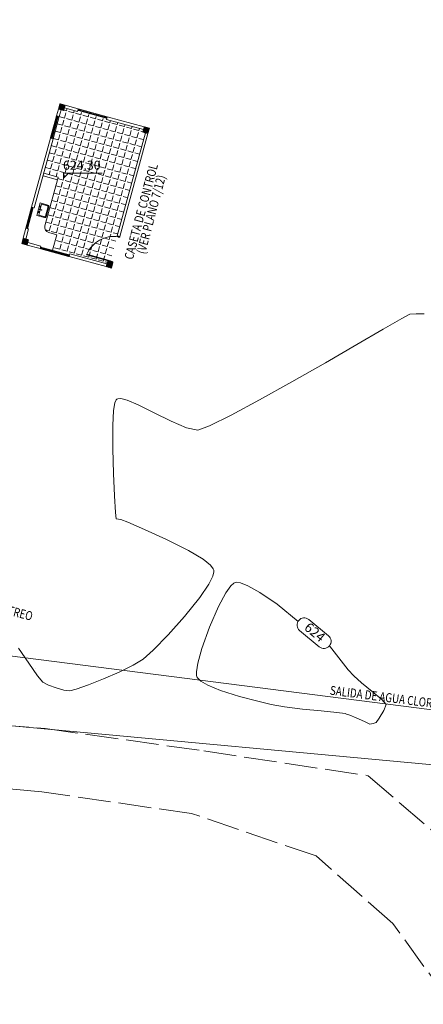
# Model space of a CAD drawing. Extents: x 1102443 to 1102727, y 1294377 to 1294755.
# Drawn here: x 1102622 to 1102637, y 1294449 to 1294485 of the extents above; entities that cross this region are included whole.
import ezdxf

# ---------------------------------------------------------------- set-up
doc = ezdxf.new("R2010")
doc.units = 0
doc.header["$MEASUREMENT"] = 0
for name, pattern in [('ACAD_ISO02W100', [15, 12, -3]), ('CENTER2', [1.125, 0.75, -0.125, 0.125, -0.125]), ('HIDDEN', [9.524999999999999, 6.35, -3.175]), ('HIDDEN2', [0.1875, 0.125, -0.0625])]:
    doc.linetypes.add(name, pattern=pattern)
doc.layers.get('0').update_dxf_attribs({"lineweight": 5})
for name, color, linetype, lineweight in [('0.13', 3, 'Continuous', 13), ('ACHURADO', 8, 'Continuous', 0), ('ALCANTARILLA', 4, 'Continuous', 9), ('ANTEPECHO', 4, 'CENTER2', 0), ('COLUMNAS', 6, 'Continuous', 0), ('LAMINA', 154, 'Continuous', 0), ('MUEBLES', 7, 'Continuous', 0), ('MUROS', 1, 'Continuous', 0), ('PROYECCIONES', 8, 'HIDDEN2', 0), ('PT-VT', 4, 'Continuous', 0), ('SEGUNDOPLANO', 7, 'Continuous', 0), ('SURFACE1-TP-CONT-MIN', 251, 'Continuous', 9), ('TEXTO', 7, 'Continuous', 0), ('TUBERÍA', 20, 'Continuous', 0), ('VIAS', 1, 'ACAD_ISO02W100', 18)]:
    doc.layers.add(name, color=color, linetype=linetype, lineweight=lineweight)
doc.layers.get('0').off()
doc.styles.add('ARIAL', font='arial.ttf')
doc.linetypes.add('LÍMITE1', pattern='A,6.35,-2.54,[133,ltypeshp.shx,S=2.54,R=0,X=-2.54,Y=0],-2.54,25.4', length=36.83)
pattern_1 = [(0, (-40.40252643650508, 0), (0, 0.275), [0.2, -0.075]), (90, (-40.40252643650508, 0), (-0.275, 1.683889348827611e-17), [0.2, -0.075])]

# ---------------------------------------------------------------- blocks, each defined once
blk = doc.blocks.new('caseta1')
at = {"layer": 'ACHURADO'}
h = blk.add_hatch(dxfattribs=at)
h.set_pattern_fill('ANSI31', color=256, scale=0.1, style=0)
h.set_pattern_definition([(45, (-40.93677106982257, 8.744115971641463), (-0.008838834764831844, 0.008838834764831846), [])])
h.paths.add_polyline_path([(-13.62700341695679, 38.50172509570508), (-13.42700341695678, 38.50172509570507), (-13.42700341695678, 38.70172509570507), (-13.62700341695679, 38.70172509570507)])
h.paths.add_polyline_path([(-8.527019923257185, 38.70172509571007), (-8.527019923257175, 38.50172509571007), (-8.327019923257183, 38.50172509571007), (-8.327019923257183, 38.70172509571007)])
h.paths.add_polyline_path([(-8.527019923257182, 35.50172509571007), (-8.527019923257185, 35.30172509571007), (-8.32701992325719, 35.30172509571008), (-8.327019923257183, 35.50172509571007)])
h.paths.add_polyline_path([(-13.42700341695679, 35.50172509571007), (-13.62700341695679, 35.50172509571007), (-13.62700341695679, 35.30172509571007), (-13.42700341695679, 35.30172509571008)])
h = blk.add_hatch(dxfattribs=at)
h.set_pattern_fill('ANGLE', color=256, style=0)
h.set_pattern_definition(pattern_1)
h.paths.add_polyline_path([(-10.92701167003877, 38.05172509569661), (-11.02701167005948, 38.05172509569684), (-12.77700341696676, 38.0517250956981, 0.4142135623623212), (-12.97700341696633, 37.85172509570504), (-12.97700341697674, 37.5517250957047), (-13.52700341695679, 37.5517250957047), (-13.52700341695679, 35.50172509571007), (-13.42700341695679, 35.50172509571007), (-13.42700341695679, 35.40172509571007), (-13.39950341687478, 35.40172509571007), (-13.39950341421326, 36.30326925864757), (-13.37582580109285, 36.30326925864757, -0.3229568411202694), (-12.46055587265591, 35.40172509571007), (-12.45451992303226, 35.40172509571007), (-12.45451992303226, 35.40172509584146), (-12.42701992324858, 35.40172509574682), (-8.527019923257182, 35.40172509571627), (-8.527019923257178, 35.50172509571007), (-8.427019923257188, 35.50172509571007), (-8.427019923257184, 38.50172509571007), (-8.527019923257182, 38.50172509571007), (-8.527019923257178, 38.60172509571007), (-10.92701167008923, 38.60172509571007)])
h = blk.add_hatch(dxfattribs=at)
h.set_pattern_fill('ANGLE', color=256, style=0)
h.set_pattern_definition(pattern_1)
h.paths.add_polyline_path([(-13.37582580109285, 36.30326925864066), (-13.37582580098621, 35.40172509571007), (-12.46055587265618, 35.40172509571007, 0.3229568411187083)])
h.paths.add_polyline_path([(-12.99576166991967, 35.76882239917504), (-12.85826166991967, 35.76882239917504), (-12.85826166991967, 35.69276510040287), (-12.99576166991967, 35.69276510040287)], flags=24)
for points in [[(-9.743609935352449, 36.11330193224498), (-10.70227606634032, 36.11330193224498), (-10.70227606634032, 35.54292487201295), (-9.743609935352449, 35.54292487201295)], [(-8.59405082496529, 36.11330193224498), (-9.552716955953166, 36.11330193224498), (-9.552716955953166, 35.54292487201295), (-8.59405082496529, 35.54292487201295)]]:
    blk.add_lwpolyline(points, close=True)
at = {"layer": 'ANTEPECHO'}
for p, q in [((-11.02701167003629, 38.05172509569685), (-11.02701167003049, 38.601725095702)), ((-10.92701167003705, 38.05172509569366), (-10.92701167008923, 38.60172509570199)), ((-11.02701167005948, 38.05172509569684), (-10.92701167005979, 38.05172509569661))]:
    blk.add_line(p, q, dxfattribs=at)
at = {"layer": 'COLUMNAS'}
for points in [[(-13.62700341695679, 38.70172509570507), (-13.42700341695679, 38.70172509570507), (-13.42700341695679, 38.50172509570507), (-13.62700341695679, 38.50172509570507)], [(-8.527019923257182, 38.70172509571007), (-8.327019923257183, 38.70172509571007), (-8.327019923257183, 38.50172509571007), (-8.527019923257182, 38.50172509571007)], [(-13.62700341695679, 35.50172509571007), (-13.42700341695679, 35.50172509571007), (-13.42700341695679, 35.30172509571008), (-13.62700341695679, 35.30172509571008)], [(-8.527019923257182, 35.50172509571007), (-8.327019923257183, 35.50172509571007), (-8.327019923257183, 35.30172509571008), (-8.527019923257182, 35.30172509571008)]]:
    blk.add_lwpolyline(points, close=True, dxfattribs=at)
at = {"layer": 'MUEBLES'}
for p, q in [((-12.97700341697674, 37.5517250957047), (-12.97700341696633, 37.85172509570504)), ((-12.77700341696676, 38.0517250956981), (-11.02701167005948, 38.05172509569684)), ((-12.97700341697674, 37.5517250957047), (-13.56700341701493, 37.5517250957047))]:
    blk.add_line(p, q, dxfattribs=at)
blk.add_arc((-12.77700341696633, 37.8517250956981), 0.2, 90.00000000012172, 179.999999998012, dxfattribs=at)
at = {"layer": 'MUROS'}
for p, q in [((-13.42700341695679, 38.70172509570507), (-13.04450341690437, 38.70172509570509)), ((-13.4270034169568, 38.60172509570351), (-13.04450341690433, 38.60172509570565)), ((-13.04450341690433, 38.60172509570507), (-13.04450341690437, 38.70172509570759)), ((-12.2495034169136, 38.70172509570515), (-9.626408994954502, 38.70172509570531)), ((-12.2495034169136, 38.60172509570506), (-12.2495034169136, 38.70172509570736)), ((-12.2495034169136, 38.60172509570507), (-9.626408994954502, 38.60172509570307)), ((-9.626408994954502, 38.70172509570531), (-9.626408994954502, 38.60172509570307)), ((-8.776408994954593, 38.70172509570486), (-8.52640899490821, 38.70172509570509)), ((-8.776408994954597, 38.60172509570507), (-8.776408994954593, 38.70172509570486)), ((-8.776408994954593, 38.60172509570507), (-8.52640899490821, 38.60172509570643)), ((-13.62700341697668, 38.00172509579748), (-13.62700341695679, 38.50172509570507)), ((-13.52700341697611, 38.00172509579679), (-13.52700341695679, 38.50172509570507)), ((-8.42701992325718, 38.00172509579695), (-8.42701992325718, 38.50172509571007)), ((-8.327019923257183, 38.00172509579679), (-8.327019923257183, 38.50172509571007)), ((-13.52700341695678, 38.00172509579687), (-13.62700341699987, 38.00172509579702)), ((-8.327019923214152, 38.00172509579679), (-8.427019923257184, 38.00172509579695)), ((-13.52700341695679, 36.90172509579709), (-13.62700341699987, 36.90172509579725)), ((-13.6270034170461, 35.50172509571007), (-13.62700341702488, 36.90172509579725)), ((-13.52700341704279, 35.50172509571007), (-13.52700341702318, 36.90172509579702)), ((-8.42701992325718, 35.50172509571007), (-8.42701992325718, 36.90172509579718)), ((-8.327019923077756, 36.90172509579702), (-8.427019923257191, 36.90172509579718)), ((-8.327019923257183, 35.50172509571007), (-8.327019923257183, 36.90172509579702)), ((-8.527019923257182, 35.4017250957123), (-12.42701992342927, 35.40172509560911)), ((-12.42701992349341, 35.40172509574682), (-12.42701992332134, 35.30172509571008)), ((-12.42701992332134, 35.30172509571008), (-12.42701992332134, 35.40172509571007)), ((-8.527019923257182, 35.30172509571008), (-12.42701992332134, 35.30172509571008))]:
    blk.add_line(p, q, dxfattribs=at)
at = {"layer": 'PROYECCIONES', "linetype": 'HIDDEN'}
blk.add_arc((-13.5432837232069, 35.21788742108761), 1.098223970312425, 7.525821166154379, 81.22928776111189, dxfattribs=at)
at = {"layer": 'PT-VT'}
for p, q in [((-13.02450341694396, 38.70172509571795), (-12.26950341693218, 38.70172509571795)), ((-12.28950341690191, 38.64172509572005), (-12.99450341691602, 38.64172509572005)), ((-9.626408994954765, 38.64172509572174), (-9.626408994954538, 38.70172509570486)), ((-9.626408994954538, 38.70172509570486), (-9.606408994981386, 38.7017250957044)), ((-9.576408994953447, 38.64172509572151), (-9.626408994954538, 38.64172509572174)), ((-8.796408994956884, 38.70172509571736), (-9.606408994981386, 38.7017250957044)), ((-9.606408994981386, 38.70172509571714), (-9.606408994981386, 38.64172509572128)), ((-9.576408994953447, 38.64172509571969), (-8.776408994985097, 38.64172509571969)), ((-8.79640899492778, 38.70172509571736), (-8.79640899492778, 38.64172509572151)), ((-8.776408994954629, 38.70172509570486), (-8.79640899492778, 38.70172509570463)), ((-8.776408994954629, 38.64172509572174), (-8.776408994954629, 38.70172509570486)), ((-8.776408994955993, 38.64172509572174), (-8.776408994954629, 38.64172509572174)), ((-13.6270034170126, 37.98172509583683), (-13.6270034170126, 36.92172509581565)), ((-13.56700341701493, 36.9517250957856), (-13.56700341701493, 37.95172509580889)), ((-8.387019923253035, 37.98172509583677), (-8.387019923253035, 36.92172509581557)), ((-8.327019923255364, 36.95172509578553), (-8.327019923255364, 37.95172509580883)), ((-13.39950341687479, 35.40172509577774), (-13.39950341421325, 36.30326925871524)), ((-13.39950341698142, 36.30326925871524), (-13.37582580109285, 36.30326925864066)), ((-13.39950341698142, 36.30326925864757), (-13.37582580109285, 36.30326925864757)), ((-13.37582580098621, 35.40172509570316), (-13.37582580109285, 36.30326925864066)), ((-13.39950341687479, 35.40172509577774), (-13.37582580098621, 35.40172509570316)), ((-13.39950341687479, 35.40172509571007), (-13.37582580098621, 35.40172509571007))]:
    blk.add_line(p, q, dxfattribs=at)
at = {"layer": 'PT-VT', "color": 7}
for p, q in [((-13.02450341694396, 38.67672509572331), (-12.26950341693218, 38.67672509572377)), ((-13.0245034169439, 38.67172509571866), (-12.26950341693218, 38.67172509571911)), ((-8.796408994956884, 38.68467013316283), (-9.606408994981386, 38.6846701331626)), ((-8.796408994956884, 38.66144318723352), (-9.606408994981386, 38.66144318723374)), ((-13.60200341701842, 37.98172509583637), (-13.60200341701842, 36.92172509581565)), ((-13.59700341701377, 37.98172509583683), (-13.5970034170138, 36.92172509581565)), ((-8.362019923258856, 37.98172509583631), (-8.362019923258856, 36.92172509581557)), ((-8.3570199232542, 37.98172509583677), (-8.357019923254228, 36.92172509581557))]:
    blk.add_line(p, q, dxfattribs=at)
at = {"layer": 'PT-VT'}
for points in [[(-13.02450341697301, 38.70172509570499), (-13.02450341697307, 38.67172509572093), (-12.99450341694513, 38.6717250957207), (-12.99450341694513, 38.64172509572209), (-13.04450341694616, 38.64172509572209), (-13.04450341694622, 38.70172509570521)], [(-13.02450341697307, 38.67672509572172), (-13.0145034169637, 38.67672509572195), (-13.01450341696375, 38.68672509570557), (-13.02450341697301, 38.6867250957058)], [(-12.26950341697407, 38.70172509570521), (-12.26950341697407, 38.67172509572093), (-12.28950341690924, 38.67172509572093), (-12.28950341690924, 38.64172509572209), (-12.24950341695545, 38.64172509572209), (-12.24950341695545, 38.70172509570521)], [(-12.26950341697407, 38.67672509572195), (-12.27950341693603, 38.67672509572172), (-12.27950341693603, 38.68672509570534), (-12.26950341697407, 38.68672509570557)], [(-13.62700341699987, 37.98172509586571), (-13.59700341701559, 37.98172509586593), (-13.59700341701559, 37.95172509583754), (-13.56700341701675, 37.95172509583799), (-13.56700341701675, 38.00172509583908), (-13.62700341699987, 38.00172509583908)], [(-13.6020034170166, 37.98172509586593), (-13.6020034170166, 37.97172509585685), (-13.61200341700045, 37.97172509585662), (-13.61200341700045, 37.98172509586571)], [(-8.387019923240302, 37.98172509586564), (-8.357019923256019, 37.98172509586587), (-8.357019923256019, 37.95172509583747), (-8.327019923257183, 37.95172509583793), (-8.327019923257183, 38.00172509583902), (-8.387019923240302, 38.00172509583902)], [(-8.362019923257037, 37.98172509586587), (-8.362019923257037, 37.97172509585678), (-8.372019923240885, 37.97172509585656), (-8.372019923240885, 37.98172509586564)], [(-13.6270034169999, 36.92172509585771), (-13.59700341701559, 36.92172509585748), (-13.59700341701559, 36.95172509579288), (-13.56700341701678, 36.95172509579288), (-13.56700341701675, 36.90172509583908), (-13.62700341699987, 36.90172509583886)], [(-13.60200341701663, 36.92172509585748), (-13.6020034170166, 36.93172509581973), (-13.61200341700045, 36.9317250958195), (-13.61200341700048, 36.92172509585748)], [(-8.38701992324033, 36.92172509585764), (-8.357019923256019, 36.92172509585741), (-8.357019923256019, 36.95172509579281), (-8.327019923257211, 36.95172509579281), (-8.327019923257183, 36.90172509583901), (-8.387019923240302, 36.90172509583878)], [(-8.362019923257066, 36.92172509585741), (-8.362019923257037, 36.93172509581966), (-8.372019923240885, 36.93172509581943), (-8.372019923240913, 36.92172509585741)], [(-13.39700341702912, 35.30172509573185), (-13.37950341719449, 35.36172509564408), (-13.39950341699507, 35.3617250957132), (-13.39950341687479, 35.40172509577774), (-13.42700341688039, 35.4017250956304), (-13.42700341695679, 35.30172509571008)], [(-12.45701992325287, 35.30172509580648), (-12.47451992294743, 35.36172509572963), (-12.45451992315231, 35.36172509577505), (-12.45451992303226, 35.40172509584146), (-12.42701992324858, 35.40172509574682), (-12.42701992332134, 35.30172509571008)]]:
    blk.add_lwpolyline(points, close=True, dxfattribs=at)
at = {"layer": 'SEGUNDOPLANO'}
for p, q in [((-12.2495034169136, 38.70172509570736), (-13.04450341690437, 38.70172509570759)), ((-9.626408994954502, 38.70172509570486), (-8.776408994954593, 38.70172509570577)), ((-9.626408994954502, 38.60172509570462), (-8.776408994954593, 38.60172509570553)), ((-12.48578341884624, 38.15132023332495), (-12.48578341884624, 38.44315454748958)), ((-12.48578341884624, 38.44315454748958), (-12.01322341498073, 38.44315454748958)), ((-12.4557834188765, 38.37858609156193), (-12.25874448786109, 38.3785860915619)), ((-12.45578341887696, 38.15132023332495), (-12.4557834188765, 38.37858609156193)), ((-12.25874448786155, 38.40712543892242), (-12.25874448786132, 38.32359438968216)), ((-12.23880531694405, 38.40712543892239), (-12.23880531694382, 38.32359438968213)), ((-12.23880531694382, 38.3785860915619), (-12.04322341500867, 38.37858609156189)), ((-12.04322341500867, 38.37858609156189), (-12.04322341500889, 38.151320233325)), ((-12.01322341498073, 38.44315454748958), (-12.01322341498095, 38.15132023332495)), ((-13.62700341699987, 36.90172509579725), (-13.62700341699987, 38.00172509579702)), ((-12.06322341502752, 38.13132023332087), (-12.43578341885788, 38.13132023332088)), ((-12.06322341502752, 38.10132023332203), (-12.43578341885788, 38.10132023332203))]:
    blk.add_line(p, q, dxfattribs=at)
blk.add_lwpolyline([(-8.32701992321418, 36.90172509583886), (-8.327019923214152, 38.00172509583863)], dxfattribs=at)
for centre in [(-12.35014968886545, 38.41027033914969), (-12.14386968690243, 38.41027033914967)]:
    blk.add_circle(centre, 0.02064813549829609, dxfattribs=at)
for centre, radius, start, end in [((-12.24877490240189, 38.40036602677235), 0.01204501087280943, 34.13740148719059, 145.8625985128074), ((-12.24877490240211, 38.33035380183236), 0.01204501087280943, 214.1374014871906, 325.8625985128079), ((-12.43578341885719, 38.15132023332507), 0.04999999999999449, 180, 270), ((-12.43578341885719, 38.15132023332507), 0.0199999999999978, 180, 270), ((-12.06322341502684, 38.15132023332506), 0.04999999999999449, 270, 0), ((-12.06322341502684, 38.15132023332506), 0.0199999999999978, 270, 0)]:
    blk.add_arc(centre, radius, start, end, dxfattribs=at)

msp = doc.modelspace()

# ---------------------------------------------------------------- hatches: boundary and pattern name
at = {"layer": 'ALCANTARILLA'}
h = msp.add_hatch(dxfattribs=at)
h.set_pattern_fill('ANSI31', color=256, scale=2)
h.set_pattern_definition([(45, (654.2987559458707, 69.94640862056985), (-0.1767766952966369, 0.1767766952966369), [])])
edge = h.paths.add_edge_path()
edge.add_line((1102587.1765, 1294549.3056), (1102593.5571, 1294549.4035))
edge.add_line((1102593.5571, 1294549.4035), (1102597.7368, 1294553.345))
edge.add_line((1102597.7368, 1294553.345), (1102604.3775, 1294553.4413))
edge.add_line((1102604.3775, 1294553.4413), (1102611.2233, 1294553.2277))
edge.add_line((1102611.2233, 1294553.2277), (1102618.8787, 1294553.9888))
edge.add_line((1102618.8787, 1294553.9888), (1102625.032, 1294552.3887))
edge.add_line((1102625.032, 1294552.3887), (1102633.8656, 1294550.4606))
edge.add_line((1102633.8656, 1294550.4606), (1102641.579, 1294546.4798))
edge.add_line((1102641.579, 1294546.4798), (1102645.3915, 1294541.3629))
edge.add_line((1102645.3915, 1294541.3629), (1102645.0283, 1294534.2087))
edge.add_line((1102645.0283, 1294534.2087), (1102647.302, 1294527.7972))
edge.add_line((1102647.302, 1294527.7972), (1102651.7714, 1294522.992))
edge.add_line((1102651.7714, 1294522.992), (1102653.1124, 1294516.7362))
edge.add_line((1102653.1124, 1294516.7362), (1102658.1868, 1294512.5908))
edge.add_line((1102658.1868, 1294512.5908), (1102664.0871, 1294510.6022))
edge.add_line((1102664.0871, 1294510.6022), (1102666.1521, 1294505.5609))
edge.add_line((1102666.1521, 1294505.5609), (1102669.105, 1294499.988))
edge.add_line((1102669.105, 1294499.988), (1102671.0297, 1294493.8541))
edge.add_line((1102671.0297, 1294493.8541), (1102674.7309, 1294489.1855))
edge.add_line((1102674.7309, 1294489.1855), (1102677.0106, 1294482.4835))
edge.add_line((1102677.0106, 1294482.4835), (1102679.2915, 1294477.5211))
edge.add_line((1102679.2915, 1294477.5211), (1102682.5856, 1294472.0327))
edge.add_line((1102682.5856, 1294472.0327), (1102683.1384, 1294466.1525))
edge.add_line((1102683.1384, 1294466.1525), (1102683.927, 1294464.1557))
edge.add_line((1102683.927, 1294464.1557), (1102684.4665, 1294460.8613))
edge.add_line((1102684.4665, 1294460.8613), (1102684.3818, 1294460.3291))
edge.add_line((1102684.3818, 1294460.3291), (1102683.6063, 1294455.4304))
edge.add_line((1102683.6063, 1294455.4304), (1102682.4191, 1294451.6822))
edge.add_line((1102682.4191, 1294451.6822), (1102682.0297, 1294449.4662))
edge.add_line((1102682.0297, 1294449.4662), (1102680.8133, 1294446.4839))
edge.add_line((1102680.8133, 1294446.4839), (1102680.4103, 1294441.8552))
edge.add_line((1102680.4103, 1294441.8552), (1102681.8535, 1294438.8276))
edge.add_line((1102681.8535, 1294438.8276), (1102683.7818, 1294432.6835))
edge.add_line((1102683.7818, 1294432.6835), (1102686.564, 1294428.302))
edge.add_line((1102724.785, 1294450.3754), (1102723.1148, 1294447.8366))
edge.add_line((1102724.785, 1294450.3754), (1102718.2098, 1294452.8697))
edge.add_line((1102718.2098, 1294452.8697), (1102710.3861, 1294456.5513))
edge.add_line((1102710.3861, 1294456.5513), (1102699.7771, 1294454.139))
edge.add_line((1102699.7771, 1294454.139), (1102693.0113, 1294444.9998))
edge.add_line((1102693.0113, 1294444.9998), (1102686.564, 1294428.302))
edge.add_line((1102723.1148, 1294447.8366), (1102717.0609, 1294447.9133))
edge.add_line((1102717.0609, 1294447.9133), (1102710.1773, 1294451.4583))
edge.add_line((1102710.1773, 1294451.4583), (1102703.9304, 1294450.248))
edge.add_line((1102703.9304, 1294450.248), (1102697.3387, 1294439.4809))
edge.add_line((1102697.3387, 1294439.4809), (1102692.0654, 1294429.5316))
edge.add_line((1102692.0654, 1294429.5316), (1102684.7405, 1294415.3278))
edge.add_line((1102684.7405, 1294415.3278), (1102681.6505, 1294410.2845))
edge.add_line((1102681.6505, 1294410.2845), (1102676.8242, 1294404.2067))
edge.add_line((1102676.8242, 1294404.2067), (1102672.8546, 1294404.647))
edge.add_line((1102672.8546, 1294404.647), (1102666.975, 1294397.6428))
edge.add_line((1102666.975, 1294397.6428), (1102658.3671, 1294391.5353))
edge.add_line((1102658.3671, 1294391.5353), (1102651.8407, 1294396.1043))
edge.add_line((1102651.8407, 1294396.1043), (1102649.5225, 1294398.1027))
edge.add_line((1102649.5225, 1294398.1027), (1102642.8509, 1294392.8016))
edge.add_line((1102642.8509, 1294392.8016), (1102638.4134, 1294393.8753))
edge.add_line((1102638.4134, 1294393.8753), (1102628.9185, 1294389.9318))
edge.add_line((1102628.9185, 1294389.9318), (1102622.9156, 1294388.2817))
edge.add_line((1102622.9156, 1294388.2817), (1102616.5229, 1294387.6655))
edge.add_line((1102616.5229, 1294387.6655), (1102605.9788, 1294385.9788))
edge.add_line((1102605.9788, 1294385.9788), (1102597.0041, 1294385.2046))
edge.add_line((1102597.0041, 1294385.2046), (1102583.7925, 1294383.7495))
edge.add_line((1102583.7925, 1294383.7495), (1102575.4828, 1294382.5653))
edge.add_line((1102575.4828, 1294382.5653), (1102560.3891, 1294382.4535))
edge.add_line((1102560.3891, 1294382.4535), (1102550.5835, 1294382.212))
edge.add_line((1102550.5835, 1294382.212), (1102536.1392, 1294384.2281))
edge.add_line((1102536.1392, 1294384.2281), (1102536.7624, 1294386.9111))
edge.add_line((1102536.7624, 1294386.9111), (1102531.275472253, 1294388.445665277))
edge.add_line((1102531.275472253, 1294388.445665277), (1102519.649186126, 1294387.969432638))
edge.add_line((1102519.649186126, 1294387.969432638), (1102516.308941928, 1294387.832610502))
edge.add_line((1102516.308941928, 1294387.832610502), (1102508.7680225, 1294386.949651359))
edge.add_line((1102508.7680225, 1294386.949651359), (1102501.501334628, 1294383.873308247))
edge.add_line((1102533.2583, 1294616.6226), (1102531.8045, 1294611.2228))
edge.add_line((1102531.8045, 1294611.2228), (1102530.8488, 1294605.997))
edge.add_line((1102530.8488, 1294605.997), (1102527.5641, 1294597.8018))
edge.add_line((1102527.5641, 1294597.8018), (1102526.4263, 1294587.4512))
edge.add_line((1102526.4263, 1294587.4512), (1102526.2589, 1294587.0968))
edge.add_line((1102526.2589, 1294587.0968), (1102524.7457, 1294563.6771))
edge.add_line((1102524.7457, 1294563.6771), (1102530.5511, 1294565.2604))
edge.add_line((1102530.5511, 1294565.2604), (1102538.9614, 1294550.7735))
edge.add_line((1102538.9614, 1294550.7735), (1102541.7349, 1294547.7966))
edge.add_line((1102541.7349, 1294547.7966), (1102547.667, 1294541.8468))
edge.add_line((1102547.667, 1294541.8468), (1102552.8283, 1294537.6239))
edge.add_line((1102552.8283, 1294537.6239), (1102558.0654, 1294535.7781))
edge.add_line((1102558.0654, 1294535.7781), (1102563.3623, 1294536.5222))
edge.add_line((1102563.3623, 1294536.5222), (1102569.0345, 1294536.5617))
edge.add_line((1102569.0345, 1294536.5617), (1102574.724, 1294533.9972))
edge.add_line((1102574.724, 1294533.9972), (1102579.1266, 1294530.9804))
edge.add_line((1102579.1266, 1294530.9804), (1102582.3863, 1294527.0907))
edge.add_line((1102582.3863, 1294527.0907), (1102585.2921, 1294522.5772))
edge.add_line((1102585.2921, 1294522.5772), (1102591.1648, 1294527.089))
edge.add_line((1102591.1648, 1294527.089), (1102593.5526, 1294531.0164))
edge.add_line((1102593.5526, 1294531.0164), (1102599.6484, 1294532.4525))
edge.add_line((1102599.6484, 1294532.4525), (1102599.2976, 1294537.8144))
edge.add_line((1102599.2976, 1294537.8144), (1102601.4846, 1294541.9005))
edge.add_line((1102601.4846, 1294541.9005), (1102603.3756, 1294544.9344))
edge.add_line((1102603.3756, 1294544.9344), (1102608.992, 1294544.0956))
edge.add_line((1102608.992, 1294544.0956), (1102609.9854, 1294543.9072))
edge.add_line((1102609.9854, 1294543.9072), (1102613.2161, 1294539.8445))
edge.add_line((1102613.2161, 1294539.8445), (1102616.4953, 1294536.7851))
edge.add_line((1102616.4953, 1294536.7851), (1102625.1669, 1294527.4712))
edge.add_line((1102625.1669, 1294527.4712), (1102630.8756, 1294522.8642))
edge.add_line((1102630.8756, 1294522.8642), (1102634.8618, 1294516.3162))
edge.add_line((1102634.8618, 1294516.3162), (1102639.637, 1294508.5379))
edge.add_line((1102639.637, 1294508.5379), (1102642.4676, 1294504.4516))
edge.add_line((1102642.4676, 1294504.4516), (1102644.5914, 1294499.1463))
edge.add_line((1102644.5914, 1294499.1463), (1102654.4037, 1294485.5541))
edge.add_line((1102654.4037, 1294485.5541), (1102657.3687, 1294477.9787))
edge.add_line((1102657.3687, 1294477.9787), (1102657.454, 1294471.5866))
edge.add_line((1102657.454, 1294471.5866), (1102660.5702, 1294466.7149))
edge.add_line((1102660.5702, 1294466.7149), (1102665.2937, 1294456.6439))
edge.add_line((1102665.2937, 1294456.6439), (1102663.5587, 1294448.4873))
edge.add_line((1102663.5587, 1294448.4873), (1102664.3852, 1294447.8038))
edge.add_line((1102664.3852, 1294447.8038), (1102663.2321, 1294436.2073))
edge.add_line((1102663.2321, 1294436.2073), (1102659.3046, 1294426.2806))
edge.add_line((1102659.3046, 1294426.2806), (1102660.4952, 1294416.9214))
edge.add_line((1102660.4952, 1294416.9214), (1102655.9786, 1294408.5771))
edge.add_line((1102655.9786, 1294408.5771), (1102646.5935, 1294406.9926))
edge.add_line((1102646.5935, 1294406.9926), (1102637.2601, 1294406.0651))
edge.add_line((1102637.2601, 1294406.0651), (1102630.1199, 1294402.6818))
edge.add_line((1102630.1199, 1294402.6818), (1102622.3445, 1294404.2593))
edge.add_line((1102622.3445, 1294404.2593), (1102615.4512, 1294402.7373))
edge.add_line((1102615.4512, 1294402.7373), (1102610.6898, 1294402.7335))
edge.add_line((1102610.6898, 1294402.7335), (1102604.2531, 1294404.0347))
edge.add_line((1102604.2531, 1294404.0347), (1102595.8681, 1294405.974))
edge.add_line((1102595.8681, 1294405.974), (1102586.5411, 1294408.1333))
edge.add_line((1102586.5411, 1294408.1333), (1102580.5948, 1294408.6478))
edge.add_line((1102580.5948, 1294408.6478), (1102574.7993, 1294408.4424))
edge.add_line((1102574.7993, 1294408.4424), (1102563.7327, 1294407.7084))
edge.add_line((1102563.7327, 1294407.7084), (1102551.9545, 1294405.3224))
edge.add_line((1102551.9545, 1294405.3224), (1102542.0315, 1294402.6185))
edge.add_line((1102542.0315, 1294402.6185), (1102532.1827, 1294399.7479))
edge.add_line((1102532.1827, 1294399.7479), (1102523.7218, 1294398.1754))
edge.add_line((1102523.7218, 1294398.1754), (1102510.4954, 1294393.0273))
edge.add_line((1102510.4954, 1294393.0273), (1102505.2547, 1294389.7656))
edge.add_line((1102505.2547, 1294389.7656), (1102499.442565814, 1294385.974635925))
edge.add_line((1102501.501334628, 1294383.873308247), (1102499.442565814, 1294385.974635925))
edge.add_line((1102533.2583, 1294616.6226), (1102547.053, 1294621.5646))
edge.add_line((1102587.407914039, 1294615.263801342), (1102593.538, 1294609.1454))
edge.add_line((1102587.407914039, 1294615.263801342), (1102586.193110234, 1294609.96179979))
edge.add_line((1102586.193110234, 1294609.96179979), (1102584.575726232, 1294602.902740172))
edge.add_line((1102584.575726232, 1294602.902740172), (1102582.978064608, 1294590.742795883))
edge.add_line((1102582.978064608, 1294590.742795883), (1102582.999091181, 1294582.881953969))
edge.add_line((1102582.999091181, 1294582.881953969), (1102581.934622758, 1294574.871875098))
edge.add_line((1102581.934622758, 1294574.871875098), (1102584.062257548, 1294563.179998102))
edge.add_line((1102584.062257548, 1294563.179998102), (1102585.221046108, 1294555.033285839))
edge.add_line((1102585.221046108, 1294555.033285839), (1102582.4978, 1294549.2876))
edge.add_line((1102593.538, 1294609.1454), (1102591.479137785, 1294601.47913088))
edge.add_line((1102591.479137785, 1294601.47913088), (1102588.529339154, 1294590.495418619))
edge.add_line((1102588.529339154, 1294590.495418619), (1102588.529339154, 1294578.351411881))
edge.add_line((1102588.529339154, 1294578.351411881), (1102590.203938819, 1294563.384025738))
edge.add_line((1102590.203938819, 1294563.384025738), (1102589.45582245, 1294554.106108921))
edge.add_line((1102589.45582245, 1294554.106108921), (1102587.1765, 1294549.3056))
edge.add_line((1102547.053, 1294621.5646), (1102542.7489, 1294606.3021))
edge.add_line((1102542.7489, 1294606.3021), (1102539.4176, 1294591.0713))
edge.add_line((1102539.4176, 1294591.0713), (1102538.4647, 1294588.1526))
edge.add_line((1102538.4647, 1294588.1526), (1102534.9186, 1294579.3667))
edge.add_line((1102534.9186, 1294579.3667), (1102533.9488, 1294569.3082))
edge.add_line((1102533.9488, 1294569.3082), (1102540.3986, 1294565.5788))
edge.add_line((1102540.3986, 1294565.5788), (1102548.2132, 1294561.0733))
edge.add_line((1102548.2132, 1294561.0733), (1102560.1582, 1294553.5936))
edge.add_line((1102560.1582, 1294553.5936), (1102565.5801, 1294550.6366))
edge.add_line((1102565.5801, 1294550.6366), (1102571.5953, 1294547.9718))
edge.add_line((1102571.5953, 1294547.9718), (1102577.8191, 1294549.2696))
edge.add_line((1102577.8191, 1294549.2696), (1102582.4978, 1294549.2876))

# ---------------------------------------------------------------- linework, layer by layer
at = {"layer": '0.13', "linetype": 'LÍMITE1', "ltscale": 0.1}
msp.add_lwpolyline([(1102605.314363029, 1294531.19547903), (1102591.036837094, 1294490.707567964), (1102588.111343461, 1294475.474143632), (1102585.564496373, 1294469.969083723), (1102597.007480972, 1294460.486274489), (1102609.72748608, 1294460.668830419), (1102649.811801416, 1294456.96678459), (1102649.49873202, 1294471.17166436), (1102637.122657749, 1294507.030332198), (1102628.491456456, 1294519.631319254)], close=True, dxfattribs=at)
at = {"layer": 'LAMINA'}
msp.add_line((1102622.353026523, 1294461.666979957), (1102622.350662082, 1294461.67020632), dxfattribs=at)
at = {"layer": 'SURFACE1-TP-CONT-MIN', "color": 7}
for points in [[(1102624.77897726, 1294479.801993153), (1102623.367302817, 1294479.801993153)], [(1102623.367302817, 1294479.801993153), (1102623.367302817, 1294479.62178948), (1102623.543857803, 1294479.801993153)]]:
    msp.add_lwpolyline(points, dxfattribs=at)
at = {"layer": 'SURFACE1-TP-CONT-MIN', "elevation": 624, "flags": 128}
for points in [[(1102621.720289912, 1294462.421069182), (1102622.099833322, 1294461.881882549), (1102622.416743597, 1294461.41923474), (1102622.608914426, 1294461.182148444), (1102622.809314593, 1294461.078585084), (1102623.089020963, 1294460.972786875), (1102623.374913597, 1294460.892224203), (1102623.593872556, 1294460.864367458), (1102623.832519561, 1294460.92704556), (1102624.27395263, 1294461.083839034), (1102624.828647463, 1294461.303192658), (1102625.407079759, 1294461.553551209), (1102625.919725219, 1294461.803359466), (1102626.277059541, 1294462.021062208), (1102626.649940843, 1294462.357268759), (1102627.194689159, 1294462.914435572), (1102627.799973067, 1294463.58877812), (1102628.354461146, 1294464.276511873), (1102628.686663897, 1294464.766597341), (1102628.833432436, 1294465.064230612), (1102628.8691643, 1294465.216898254), (1102628.865724129, 1294465.277014885), (1102628.844428699, 1294465.333784976), (1102628.744269489, 1294465.460792979), (1102628.471505023, 1294465.678083757), (1102627.939011151, 1294465.998497663), (1102627.130466718, 1294466.406998213), (1102626.329521705, 1294466.770774022), (1102625.714469649, 1294467.032401954), (1102625.46360409, 1294467.134458872), (1102625.374588368, 1294467.145190992), (1102625.292206561, 1294467.1598317), (1102625.27323865, 1294467.393894233), (1102625.235371921, 1294467.992539522), (1102625.194514262, 1294468.815204052), (1102625.166573558, 1294469.721324307), (1102625.167457693, 1294470.570336774), (1102625.199608984, 1294471.113970456), (1102625.247409826, 1294471.395380207), (1102625.292465702, 1294471.505968843), (1102625.319332023, 1294471.534784277), (1102625.357868602, 1294471.552145553), (1102625.465515993, 1294471.557092112), (1102625.693359257, 1294471.500294717), (1102626.092867496, 1294471.333316376), (1102626.685703647, 1294471.039280585), (1102627.3041032, 1294470.729962973), (1102627.864204502, 1294470.490553096), (1102628.282145896, 1294470.406240507), (1102628.711087192, 1294470.561302918), (1102629.500612476, 1294470.952650507), (1102630.542588942, 1294471.512788959), (1102631.72888379, 1294472.174223956), (1102632.951364215, 1294472.869461184), (1102634.101897415, 1294473.531006323), (1102635.072350588, 1294474.091365059), (1102635.75459093, 1294474.483043074), (1102636.04048564, 1294474.638546053), (1102636.272397536, 1294474.654903987), (1102636.566083156, 1294474.651786155)], [(1102631.951015546, 1294463.404700451), (1102631.185660826, 1294464.0328522), (1102630.558179761, 1294464.460228322), (1102630.112880898, 1294464.712062937), (1102629.844324934, 1294464.816538965), (1102629.707993197, 1294464.834620182), (1102629.65494981, 1294464.825914145), (1102629.605297212, 1294464.801965991), (1102629.495061014, 1294464.703868926), (1102629.308779398, 1294464.448635679), (1102629.039260128, 1294463.955320962), (1102628.706781116, 1294463.197264203), (1102628.42899258, 1294462.41752562), (1102628.281979976, 1294461.875643618), (1102628.23351836, 1294461.565772175), (1102628.237038352, 1294461.422576916), (1102628.250826707, 1294461.373477847), (1102628.280730526, 1294461.32404085), (1102628.386671216, 1294461.224304702), (1102628.642866835, 1294461.074657539), (1102629.115524382, 1294460.880962676), (1102629.808695673, 1294460.660895946), (1102630.475214848, 1294460.481761395), (1102630.964681591, 1294460.361162731), (1102631.450858029, 1294460.277551921), (1102632.110634202, 1294460.199717517), (1102632.798301668, 1294460.130768101), (1102633.368151985, 1294460.07381226), (1102633.674476708, 1294460.031958576), (1102633.722253958, 1294460.017480358), (1102633.846664123, 1294459.971322049), (1102634.076303802, 1294459.874753006), (1102634.381281073, 1294459.73886001), (1102634.585871305, 1294459.651566562), (1102634.700437993, 1294459.673198809), (1102634.809221675, 1294459.711636904), (1102634.920380362, 1294459.860945722), (1102635.095559019, 1294460.141330975), (1102635.175204146, 1294460.36199348), (1102635.016692723, 1294460.545137844), (1102634.669997303, 1294460.842464241), (1102634.280437349, 1294461.162015782), (1102633.993332323, 1294461.411835576), (1102633.787024538, 1294461.634309285), (1102633.099305574, 1294462.510548658)]]:
    msp.add_lwpolyline(points, dxfattribs=at)
at = {"layer": 'SURFACE1-TP-CONT-MIN', "color": 7, "linetype": 'Continuous', "elevation": 624}
msp.add_lwpolyline([(1102632.345525329, 1294463.475296788), (1102633.064485115, 1294462.880143079, -1), (1102632.729711154, 1294462.475728199), (1102632.010751368, 1294463.070881908, -1)], format="xyb", close=True, dxfattribs=at)
at = {"layer": 'TUBERÍA'}
msp.add_line((1102647.359507304, 1294458.82207948), (1102621.401953842, 1294462.150839404), dxfattribs=at)
at = {"layer": 'VIAS', "color": 1, "ltscale": 0.1}
for points, elevation in [([(1102526.738140652, 1294434.459228617), (1102533.7973, 1294437.173), (1102538.7002, 1294439.0275), (1102545.5697, 1294441.8856), (1102551.469, 1294444.458), (1102558.2499, 1294447.0559), (1102564.3281, 1294449.1167), (1102570.4791, 1294451.0979), (1102575.1887, 1294452.7032), (1102579.8086, 1294454.3216), (1102585.7814, 1294456.5305), (1102591.2509, 1294458.6423), (1102593.4779, 1294459.2266), (1102599.466, 1294460.0935), (1102604.7727, 1294460.2653), (1102610.8757, 1294460.4525), (1102617.9017, 1294459.8616), (1102622.688, 1294459.4858), (1102628.4972, 1294458.6675), (1102634.5199, 1294457.761), (1102637.6542, 1294455.0744)], 637.6992), ([(1102637.4465, 1294449.5748), (1102635.4251, 1294452.349), (1102632.6118, 1294454.8249), (1102628.0544, 1294456.3771), (1102622.5675, 1294457.1688), (1102617.9717, 1294457.5774), (1102610.5405, 1294457.896), (1102605.025, 1294457.8554), (1102600.2243, 1294457.6299), (1102594.5897, 1294456.6034), (1102591.99, 1294455.8609), (1102590.9282, 1294455.612), (1102586.5557, 1294454.0869), (1102580.739, 1294451.8527), (1102575.9955, 1294450.1348), (1102570.9828, 1294448.7527), (1102564.9272, 1294446.4785), (1102559.191, 1294444.499), (1102552.4379, 1294441.8871), (1102546.2656, 1294439.4485), (1102540.0976, 1294436.7762), (1102534.5688, 1294434.4621), (1102526.7963, 1294431.2921), (1102522.129, 1294430.2235)], 626.0245)]:
    msp.add_lwpolyline(points, dxfattribs=dict(at, elevation=elevation))

# ---------------------------------------------------------------- block references
at = {"rotation": 74.74076784857374}
msp.add_blockref('caseta1', (1102662.758920449, 1294480.185841212), dxfattribs=at)

# ---------------------------------------------------------------- texts
at = {"layer": 'SURFACE1-TP-CONT-MIN', "color": 7, "insert": (1102632.537618242, 1294462.975512493, 624), "char_height": 0.35, "attachment_point": 5, "rotation": 320.3820992005794}
msp.add_mtext('{624}', dxfattribs=at)
at = {"layer": 'TEXTO', "style": 'ARIAL', "width": 0.8}
for s, rotation, p in [('CASETA DE CONTROL ', 75.08708299188322, (1102625.901373356, 1294476.617506534, 73.69)), ('(VER PLANO 7/12)', 75.08708299188322, (1102626.35034463, 1294476.820375493, 73.69)), ('CAJA DE AFORO Y MUESTREO', 345.0870829920978, (1102617.43318964, 1294464.689695951, 73.69)), ('SALIDA DE AGUA CLORADA %%C8" PVC RDE21', 352.7224197368751, (1102633.103748855, 1294460.727844152))]:
    msp.add_text(s, height=0.3300000000013781, rotation=rotation, dxfattribs=at).set_placement(p)
at = {"layer": 'TEXTO', "insert": (1102624.03340913, 1294480.050119413), "char_height": 0.3300000000013781, "attachment_point": 5, "style": 'ARIAL'}
msp.add_mtext('624.30', dxfattribs=at)

doc.saveas('drawing.dxf')
